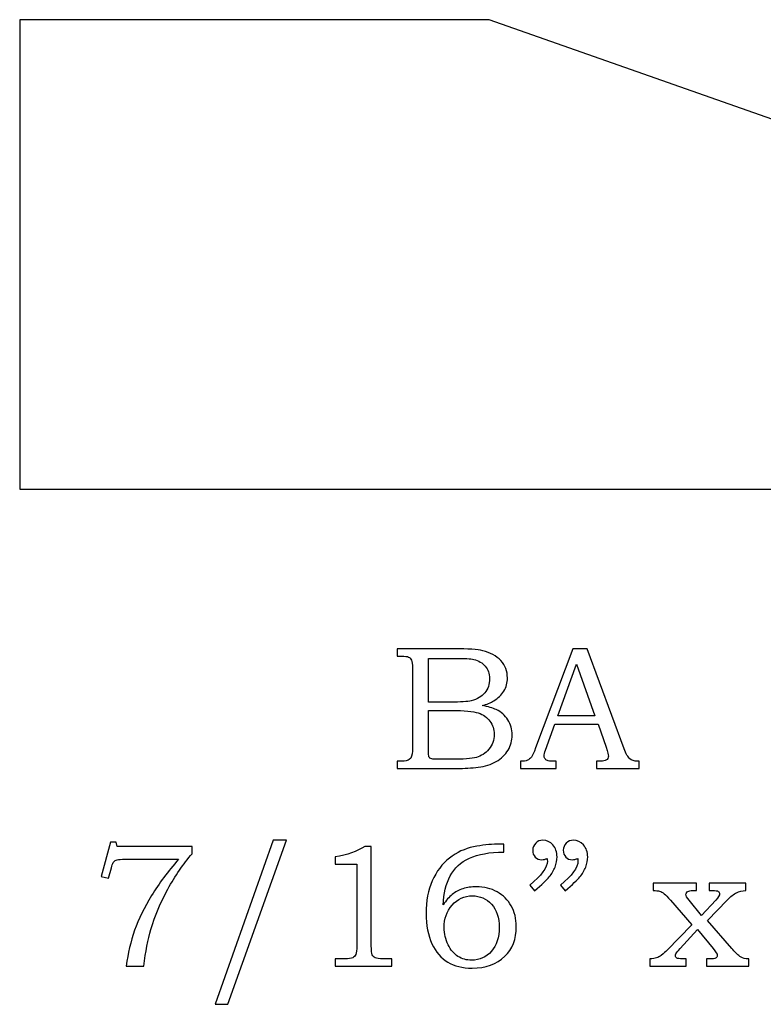
# Model space of a CAD drawing. Extents: x -1.75 to 1.92, y 0.26 to 1.98.
# Drawn here: x -1.75 to -1.05, y 0.26 to 1.2 of the extents above; entities that cross this region are included whole.
import ezdxf

# ---------------------------------------------------------------- set-up
doc = ezdxf.new("R2010")
doc.units = 0
doc.header["$MEASUREMENT"] = 0
doc.layers.add('LAYER_1', color=7, linetype='CONTINUOUS')

msp = doc.modelspace()

# ---------------------------------------------------------------- linework, layer by layer
at = {"layer": 'LAYER_1', "color": 250}
for points, knots in [([(-1.30725, 1.19555), (-1.30725, 1.19555), (-0.62956, 0.95727), (-0.62956, 0.95727), (-0.62956, 0.95727), (-0.62956, 0.95727), (-0.44698, 0.95727), (-0.44698, 0.95727), (-0.44698, 0.95727), (-0.44698, 0.95727), (-0.44698, 0.74994), (-0.44698, 0.74994), (-0.44698, 0.74994), (-0.44698, 0.74994), (-1.75285, 0.74994), (-1.75285, 0.74994), (-1.75285, 0.74994), (-1.75285, 0.74994), (-1.75285, 1.19555), (-1.75285, 1.19555), (-1.75285, 1.19555), (-1.75285, 1.19555), (-1.30725, 1.19555), (-1.30725, 1.19555)], [0, 0, 0, 0, 0.166667, 0.166667, 0.166667, 0.166667, 0.333333, 0.333333, 0.333333, 0.333333, 0.5, 0.5, 0.5, 0.5, 0.666667, 0.666667, 0.666667, 0.666667, 0.833333, 0.833333, 0.833333, 0.833333, 1, 1, 1, 1]), ([(-1.39454, 0.59852), (-1.39454, 0.59852), (-1.34057, 0.59852), (-1.34057, 0.59852), (-1.34057, 0.59852), (-1.3274, 0.59852), (-1.31837, 0.59791), (-1.31349, 0.59671), (-1.31349, 0.59671), (-1.30626, 0.59499), (-1.30057, 0.59185), (-1.29635, 0.5873), (-1.29635, 0.5873), (-1.29215, 0.58274), (-1.29004, 0.57724), (-1.29004, 0.57085), (-1.29004, 0.57085), (-1.29004, 0.56624), (-1.29115, 0.5621), (-1.29337, 0.55844), (-1.29337, 0.55844), (-1.2956, 0.55477), (-1.29885, 0.55163), (-1.30307, 0.54905), (-1.30307, 0.54905), (-1.30579, 0.54735), (-1.30946, 0.54591), (-1.31413, 0.54471), (-1.31413, 0.54471), (-1.30821, 0.54363), (-1.30371, 0.54233), (-1.30063, 0.54083), (-1.30063, 0.54083), (-1.29596, 0.53855), (-1.29226, 0.5353), (-1.28957, 0.53105), (-1.28957, 0.53105), (-1.28685, 0.52683), (-1.28549, 0.52205), (-1.28549, 0.51674), (-1.28549, 0.51674), (-1.28549, 0.51157), (-1.28682, 0.5068), (-1.28949, 0.50241), (-1.28949, 0.50241), (-1.29213, 0.49802), (-1.2959, 0.49441), (-1.30074, 0.49157), (-1.30074, 0.49157), (-1.3056, 0.48877), (-1.31126, 0.48696), (-1.31771, 0.48616), (-1.31771, 0.48616), (-1.32418, 0.48538), (-1.33082, 0.48499), (-1.33765, 0.48499), (-1.33765, 0.48499), (-1.33765, 0.48499), (-1.39454, 0.48499), (-1.39454, 0.48499), (-1.39454, 0.48499), (-1.39454, 0.48499), (-1.39454, 0.49183), (-1.39454, 0.49183), (-1.39454, 0.49183), (-1.39454, 0.49183), (-1.39071, 0.49183), (-1.39071, 0.49183), (-1.39071, 0.49183), (-1.38701, 0.49183), (-1.38451, 0.49241), (-1.38315, 0.49355), (-1.38315, 0.49355), (-1.38118, 0.4951), (-1.38021, 0.49771), (-1.38021, 0.50135), (-1.38021, 0.50135), (-1.38021, 0.50135), (-1.38021, 0.58021), (-1.38021, 0.58021), (-1.38021, 0.58021), (-1.38021, 0.58391), (-1.38051, 0.58641), (-1.3811, 0.58777), (-1.3811, 0.58777), (-1.38171, 0.58913), (-1.3826, 0.5901), (-1.38379, 0.59071), (-1.38379, 0.59071), (-1.38498, 0.5913), (-1.38729, 0.5916), (-1.39071, 0.5916), (-1.39071, 0.5916), (-1.39071, 0.5916), (-1.39454, 0.5916), (-1.39454, 0.5916), (-1.39454, 0.5916), (-1.39454, 0.5916), (-1.39454, 0.59852), (-1.39454, 0.59852)], [0, 0, 0, 0, 0.04, 0.04, 0.04, 0.04, 0.08, 0.08, 0.08, 0.08, 0.12, 0.12, 0.12, 0.12, 0.16, 0.16, 0.16, 0.16, 0.2, 0.2, 0.2, 0.2, 0.24, 0.24, 0.24, 0.24, 0.28, 0.28, 0.28, 0.28, 0.32, 0.32, 0.32, 0.32, 0.36, 0.36, 0.36, 0.36, 0.4, 0.4, 0.4, 0.4, 0.44, 0.44, 0.44, 0.44, 0.48, 0.48, 0.48, 0.48, 0.52, 0.52, 0.52, 0.52, 0.56, 0.56, 0.56, 0.56, 0.6, 0.6, 0.6, 0.6, 0.64, 0.64, 0.64, 0.64, 0.68, 0.68, 0.68, 0.68, 0.72, 0.72, 0.72, 0.72, 0.76, 0.76, 0.76, 0.76, 0.8, 0.8, 0.8, 0.8, 0.84, 0.84, 0.84, 0.84, 0.88, 0.88, 0.88, 0.88, 0.92, 0.92, 0.92, 0.92, 0.96, 0.96, 0.96, 0.96, 1, 1, 1, 1]), ([(-1.22788, 0.59852), (-1.22788, 0.59852), (-1.21446, 0.59852), (-1.21446, 0.59852), (-1.21446, 0.59852), (-1.21446, 0.59852), (-1.17921, 0.50363), (-1.17921, 0.50363), (-1.17921, 0.50363), (-1.17749, 0.49885), (-1.17574, 0.49569), (-1.17396, 0.49416), (-1.17396, 0.49416), (-1.17221, 0.4926), (-1.16982, 0.49183), (-1.16685, 0.49183), (-1.16685, 0.49183), (-1.16685, 0.49183), (-1.16507, 0.49183), (-1.16507, 0.49183), (-1.16507, 0.49183), (-1.16507, 0.49183), (-1.16507, 0.48499), (-1.16507, 0.48499), (-1.16507, 0.48499), (-1.16507, 0.48499), (-1.20552, 0.48499), (-1.20552, 0.48499), (-1.20552, 0.48499), (-1.20552, 0.48499), (-1.20552, 0.49183), (-1.20552, 0.49183), (-1.20552, 0.49183), (-1.20421, 0.49194), (-1.20293, 0.49199), (-1.20168, 0.49199), (-1.20168, 0.49199), (-1.19907, 0.49199), (-1.19738, 0.49227), (-1.19654, 0.4928), (-1.19654, 0.4928), (-1.19499, 0.49383), (-1.19419, 0.49513), (-1.19419, 0.49671), (-1.19419, 0.49671), (-1.19419, 0.49785), (-1.19496, 0.50063), (-1.19646, 0.5051), (-1.19646, 0.5051), (-1.19646, 0.5051), (-1.20396, 0.52707), (-1.20396, 0.52707), (-1.20396, 0.52707), (-1.20396, 0.52707), (-1.24513, 0.52707), (-1.24513, 0.52707), (-1.24513, 0.52707), (-1.24513, 0.52707), (-1.25393, 0.50249), (-1.25393, 0.50249), (-1.25393, 0.50249), (-1.25485, 0.49994), (-1.25532, 0.49819), (-1.25532, 0.49719), (-1.25532, 0.49719), (-1.25532, 0.4961), (-1.25502, 0.49516), (-1.25446, 0.49435), (-1.25446, 0.49435), (-1.25388, 0.49355), (-1.25313, 0.49294), (-1.25213, 0.49252), (-1.25213, 0.49252), (-1.25115, 0.4921), (-1.2496, 0.49191), (-1.24741, 0.49191), (-1.24741, 0.49191), (-1.24596, 0.49191), (-1.24477, 0.49188), (-1.24385, 0.49183), (-1.24385, 0.49183), (-1.24385, 0.49183), (-1.24385, 0.48499), (-1.24385, 0.48499), (-1.24385, 0.48499), (-1.24385, 0.48499), (-1.27777, 0.48499), (-1.27777, 0.48499), (-1.27777, 0.48499), (-1.27777, 0.48499), (-1.27777, 0.49183), (-1.27777, 0.49183), (-1.27777, 0.49183), (-1.27463, 0.49183), (-1.27235, 0.49213), (-1.27099, 0.49277), (-1.27099, 0.49277), (-1.2696, 0.49338), (-1.26838, 0.49438), (-1.26735, 0.49577), (-1.26735, 0.49577), (-1.26632, 0.49716), (-1.26496, 0.50007), (-1.2633, 0.50452), (-1.2633, 0.50452), (-1.2633, 0.50452), (-1.22788, 0.59852), (-1.22788, 0.59852)], [0, 0, 0, 0, 0.037037, 0.037037, 0.037037, 0.037037, 0.074074, 0.074074, 0.074074, 0.074074, 0.111111, 0.111111, 0.111111, 0.111111, 0.148148, 0.148148, 0.148148, 0.148148, 0.185185, 0.185185, 0.185185, 0.185185, 0.222222, 0.222222, 0.222222, 0.222222, 0.259259, 0.259259, 0.259259, 0.259259, 0.296296, 0.296296, 0.296296, 0.296296, 0.333333, 0.333333, 0.333333, 0.333333, 0.37037, 0.37037, 0.37037, 0.37037, 0.407407, 0.407407, 0.407407, 0.407407, 0.444444, 0.444444, 0.444444, 0.444444, 0.481481, 0.481481, 0.481481, 0.481481, 0.518519, 0.518519, 0.518519, 0.518519, 0.555556, 0.555556, 0.555556, 0.555556, 0.592593, 0.592593, 0.592593, 0.592593, 0.62963, 0.62963, 0.62963, 0.62963, 0.666667, 0.666667, 0.666667, 0.666667, 0.703704, 0.703704, 0.703704, 0.703704, 0.740741, 0.740741, 0.740741, 0.740741, 0.777778, 0.777778, 0.777778, 0.777778, 0.814815, 0.814815, 0.814815, 0.814815, 0.851852, 0.851852, 0.851852, 0.851852, 0.888889, 0.888889, 0.888889, 0.888889, 0.925926, 0.925926, 0.925926, 0.925926, 0.962963, 0.962963, 0.962963, 0.962963, 1, 1, 1, 1]), ([(-1.36498, 0.58949), (-1.36498, 0.58949), (-1.36498, 0.54791), (-1.36498, 0.54791), (-1.36498, 0.54791), (-1.36498, 0.54791), (-1.34424, 0.54791), (-1.34424, 0.54791), (-1.34424, 0.54791), (-1.33454, 0.54791), (-1.32787, 0.54835), (-1.32432, 0.54927), (-1.32432, 0.54927), (-1.31871, 0.55074), (-1.31446, 0.55324), (-1.31149, 0.55677), (-1.31149, 0.55677), (-1.30854, 0.5603), (-1.30704, 0.56483), (-1.30704, 0.57035), (-1.30704, 0.57035), (-1.30704, 0.57502), (-1.3084, 0.57891), (-1.31107, 0.58205), (-1.31107, 0.58205), (-1.31376, 0.58516), (-1.31737, 0.5873), (-1.32187, 0.58844), (-1.32187, 0.58844), (-1.32479, 0.58913), (-1.33087, 0.58949), (-1.3401, 0.58949), (-1.3401, 0.58949), (-1.3401, 0.58949), (-1.36498, 0.58949), (-1.36498, 0.58949)], [0, 0, 0, 0, 0.111111, 0.111111, 0.111111, 0.111111, 0.222222, 0.222222, 0.222222, 0.222222, 0.333333, 0.333333, 0.333333, 0.333333, 0.444444, 0.444444, 0.444444, 0.444444, 0.555556, 0.555556, 0.555556, 0.555556, 0.666667, 0.666667, 0.666667, 0.666667, 0.777778, 0.777778, 0.777778, 0.777778, 0.888889, 0.888889, 0.888889, 0.888889, 1, 1, 1, 1]), ([(-1.24213, 0.53505), (-1.24213, 0.53505), (-1.20704, 0.53505), (-1.20704, 0.53505), (-1.20704, 0.53505), (-1.20704, 0.53505), (-1.22463, 0.58388), (-1.22463, 0.58388), (-1.22463, 0.58388), (-1.22463, 0.58388), (-1.24213, 0.53505), (-1.24213, 0.53505)], [0, 0, 0, 0, 0.333333, 0.333333, 0.333333, 0.333333, 0.666667, 0.666667, 0.666667, 0.666667, 1, 1, 1, 1]), ([(-1.36498, 0.54007), (-1.36498, 0.54007), (-1.36498, 0.50283), (-1.36498, 0.50283), (-1.36498, 0.50283), (-1.36498, 0.49907), (-1.36482, 0.49685), (-1.36452, 0.49613), (-1.36452, 0.49613), (-1.36407, 0.49516), (-1.36321, 0.49449), (-1.3619, 0.4941), (-1.3619, 0.4941), (-1.36098, 0.49383), (-1.35837, 0.49369), (-1.3541, 0.49369), (-1.3541, 0.49369), (-1.3541, 0.49369), (-1.34302, 0.49369), (-1.34302, 0.49369), (-1.34302, 0.49369), (-1.33207, 0.49369), (-1.32424, 0.4943), (-1.31954, 0.49552), (-1.31954, 0.49552), (-1.31485, 0.49674), (-1.31085, 0.49933), (-1.30754, 0.50327), (-1.30754, 0.50327), (-1.30424, 0.50719), (-1.30257, 0.51194), (-1.30257, 0.51746), (-1.30257, 0.51746), (-1.30257, 0.52213), (-1.30393, 0.52627), (-1.3066, 0.52988), (-1.3066, 0.52988), (-1.30929, 0.53349), (-1.31302, 0.53607), (-1.31776, 0.53769), (-1.31776, 0.53769), (-1.32252, 0.5393), (-1.33093, 0.54007), (-1.34302, 0.54007), (-1.34302, 0.54007), (-1.34302, 0.54007), (-1.36498, 0.54007), (-1.36498, 0.54007)], [0, 0, 0, 0, 0.083333, 0.083333, 0.083333, 0.083333, 0.166667, 0.166667, 0.166667, 0.166667, 0.25, 0.25, 0.25, 0.25, 0.333333, 0.333333, 0.333333, 0.333333, 0.416667, 0.416667, 0.416667, 0.416667, 0.5, 0.5, 0.5, 0.5, 0.583333, 0.583333, 0.583333, 0.583333, 0.666667, 0.666667, 0.666667, 0.666667, 0.75, 0.75, 0.75, 0.75, 0.833333, 0.833333, 0.833333, 0.833333, 0.916667, 0.916667, 0.916667, 0.916667, 1, 1, 1, 1]), ([(-1.66661, 0.41516), (-1.66661, 0.41516), (-1.66122, 0.41516), (-1.66122, 0.41516), (-1.66122, 0.41516), (-1.66122, 0.41516), (-1.66025, 0.41102), (-1.66025, 0.41102), (-1.66025, 0.41102), (-1.66025, 0.41102), (-1.58914, 0.41102), (-1.58914, 0.41102), (-1.58914, 0.41102), (-1.58914, 0.41102), (-1.58914, 0.4041), (-1.58914, 0.4041), (-1.58914, 0.4041), (-1.59764, 0.39427), (-1.60536, 0.3831), (-1.61228, 0.37052), (-1.61228, 0.37052), (-1.61919, 0.35796), (-1.62456, 0.34519), (-1.62836, 0.33216), (-1.62836, 0.33216), (-1.63111, 0.32277), (-1.63336, 0.31121), (-1.63511, 0.29749), (-1.63511, 0.29749), (-1.63511, 0.29749), (-1.65178, 0.29749), (-1.65178, 0.29749), (-1.65178, 0.29749), (-1.65017, 0.3096), (-1.6475, 0.32091), (-1.64378, 0.33144), (-1.64378, 0.33144), (-1.64006, 0.34196), (-1.63469, 0.35296), (-1.62767, 0.36444), (-1.62767, 0.36444), (-1.62064, 0.37591), (-1.61211, 0.38735), (-1.60206, 0.3988), (-1.60206, 0.3988), (-1.60206, 0.3988), (-1.65278, 0.3988), (-1.65278, 0.3988), (-1.65278, 0.3988), (-1.65644, 0.3988), (-1.65897, 0.39863), (-1.66033, 0.39824), (-1.66033, 0.39824), (-1.66169, 0.39785), (-1.66275, 0.39727), (-1.6635, 0.39646), (-1.6635, 0.39646), (-1.66428, 0.39563), (-1.66492, 0.39419), (-1.66547, 0.39213), (-1.66547, 0.39213), (-1.66547, 0.39213), (-1.66586, 0.3906), (-1.66586, 0.3906), (-1.66586, 0.3906), (-1.66586, 0.3906), (-1.66864, 0.38099), (-1.66864, 0.38099), (-1.66864, 0.38099), (-1.66864, 0.38099), (-1.67556, 0.38246), (-1.67556, 0.38246), (-1.67556, 0.38246), (-1.67556, 0.38246), (-1.66661, 0.41516), (-1.66661, 0.41516)], [0, 0, 0, 0, 0.052632, 0.052632, 0.052632, 0.052632, 0.105263, 0.105263, 0.105263, 0.105263, 0.157895, 0.157895, 0.157895, 0.157895, 0.210526, 0.210526, 0.210526, 0.210526, 0.263158, 0.263158, 0.263158, 0.263158, 0.315789, 0.315789, 0.315789, 0.315789, 0.368421, 0.368421, 0.368421, 0.368421, 0.421053, 0.421053, 0.421053, 0.421053, 0.473684, 0.473684, 0.473684, 0.473684, 0.526316, 0.526316, 0.526316, 0.526316, 0.578947, 0.578947, 0.578947, 0.578947, 0.631579, 0.631579, 0.631579, 0.631579, 0.684211, 0.684211, 0.684211, 0.684211, 0.736842, 0.736842, 0.736842, 0.736842, 0.789474, 0.789474, 0.789474, 0.789474, 0.842105, 0.842105, 0.842105, 0.842105, 0.894737, 0.894737, 0.894737, 0.894737, 0.947368, 0.947368, 0.947368, 0.947368, 1, 1, 1, 1]), ([(-1.49983, 0.41688), (-1.49983, 0.41688), (-1.55541, 0.26119), (-1.55541, 0.26119), (-1.55541, 0.26119), (-1.55541, 0.26119), (-1.56747, 0.26119), (-1.56747, 0.26119), (-1.56747, 0.26119), (-1.56747, 0.26119), (-1.51222, 0.41688), (-1.51222, 0.41688), (-1.51222, 0.41688), (-1.51222, 0.41688), (-1.49983, 0.41688), (-1.49983, 0.41688)], [0, 0, 0, 0, 0.25, 0.25, 0.25, 0.25, 0.5, 0.5, 0.5, 0.5, 0.75, 0.75, 0.75, 0.75, 1, 1, 1, 1]), ([(-1.29361, 0.41313), (-1.29361, 0.41313), (-1.29361, 0.40571), (-1.29361, 0.40571), (-1.29361, 0.40571), (-1.307, 0.40557), (-1.31783, 0.4036), (-1.32611, 0.39988), (-1.32611, 0.39988), (-1.33439, 0.39613), (-1.34047, 0.39052), (-1.34439, 0.38307), (-1.34439, 0.38307), (-1.3483, 0.3756), (-1.3505, 0.36641), (-1.35097, 0.35552), (-1.35097, 0.35552), (-1.34822, 0.35974), (-1.34539, 0.36305), (-1.34247, 0.36541), (-1.34247, 0.36541), (-1.33958, 0.36777), (-1.33619, 0.36957), (-1.3323, 0.37085), (-1.3323, 0.37085), (-1.32841, 0.37213), (-1.32417, 0.37277), (-1.31955, 0.37277), (-1.31955, 0.37277), (-1.31219, 0.37277), (-1.30561, 0.37113), (-1.29986, 0.36788), (-1.29986, 0.36788), (-1.29411, 0.36463), (-1.28964, 0.36021), (-1.28644, 0.35466), (-1.28644, 0.35466), (-1.28325, 0.3491), (-1.28164, 0.34255), (-1.28164, 0.33502), (-1.28164, 0.33502), (-1.28164, 0.32302), (-1.28525, 0.3136), (-1.29247, 0.30677), (-1.29247, 0.30677), (-1.30044, 0.29927), (-1.31078, 0.29555), (-1.32347, 0.29555), (-1.32347, 0.29555), (-1.33264, 0.29555), (-1.34036, 0.29744), (-1.34667, 0.30124), (-1.34667, 0.30124), (-1.35297, 0.30502), (-1.35797, 0.31083), (-1.36169, 0.31866), (-1.36169, 0.31866), (-1.36539, 0.32646), (-1.36725, 0.33613), (-1.36725, 0.34763), (-1.36725, 0.34763), (-1.36725, 0.35919), (-1.36528, 0.36944), (-1.36136, 0.37838), (-1.36136, 0.37838), (-1.35741, 0.38732), (-1.35197, 0.39452), (-1.34502, 0.39994), (-1.34502, 0.39994), (-1.33808, 0.40538), (-1.33047, 0.40894), (-1.32222, 0.4106), (-1.32222, 0.4106), (-1.31394, 0.4123), (-1.30652, 0.41313), (-1.29994, 0.41313), (-1.29994, 0.41313), (-1.29994, 0.41313), (-1.29361, 0.41313), (-1.29361, 0.41313)], [0, 0, 0, 0, 0.05, 0.05, 0.05, 0.05, 0.1, 0.1, 0.1, 0.1, 0.15, 0.15, 0.15, 0.15, 0.2, 0.2, 0.2, 0.2, 0.25, 0.25, 0.25, 0.25, 0.3, 0.3, 0.3, 0.3, 0.35, 0.35, 0.35, 0.35, 0.4, 0.4, 0.4, 0.4, 0.45, 0.45, 0.45, 0.45, 0.5, 0.5, 0.5, 0.5, 0.55, 0.55, 0.55, 0.55, 0.6, 0.6, 0.6, 0.6, 0.65, 0.65, 0.65, 0.65, 0.7, 0.7, 0.7, 0.7, 0.75, 0.75, 0.75, 0.75, 0.8, 0.8, 0.8, 0.8, 0.85, 0.85, 0.85, 0.85, 0.9, 0.9, 0.9, 0.9, 0.95, 0.95, 0.95, 0.95, 1, 1, 1, 1]), ([(-1.26447, 0.36894), (-1.26447, 0.36894), (-1.26886, 0.37433), (-1.26886, 0.37433), (-1.26886, 0.37433), (-1.25774, 0.38338), (-1.25216, 0.39094), (-1.25216, 0.39702), (-1.25216, 0.39702), (-1.25216, 0.39771), (-1.25222, 0.3986), (-1.25233, 0.39963), (-1.25233, 0.39963), (-1.25324, 0.39924), (-1.25416, 0.39894), (-1.25502, 0.39874), (-1.25502, 0.39874), (-1.25589, 0.39852), (-1.25669, 0.39841), (-1.25747, 0.39841), (-1.25747, 0.39841), (-1.26008, 0.39841), (-1.26216, 0.39924), (-1.26372, 0.40094), (-1.26372, 0.40094), (-1.2653, 0.4026), (-1.26608, 0.40474), (-1.26608, 0.40735), (-1.26608, 0.40735), (-1.26608, 0.40991), (-1.26513, 0.41213), (-1.26324, 0.41402), (-1.26324, 0.41402), (-1.26133, 0.41594), (-1.25905, 0.41688), (-1.25641, 0.41688), (-1.25641, 0.41688), (-1.25272, 0.41688), (-1.24955, 0.41541), (-1.24691, 0.41244), (-1.24691, 0.41244), (-1.2443, 0.40949), (-1.24297, 0.40569), (-1.24297, 0.40102), (-1.24297, 0.40102), (-1.24297, 0.39796), (-1.24361, 0.39477), (-1.24486, 0.39144), (-1.24486, 0.39144), (-1.24611, 0.3881), (-1.24791, 0.38502), (-1.2503, 0.38216), (-1.2503, 0.38216), (-1.25269, 0.37933), (-1.25741, 0.37491), (-1.26447, 0.36894)], [0, 0, 0, 0, 0.071429, 0.071429, 0.071429, 0.071429, 0.142857, 0.142857, 0.142857, 0.142857, 0.214286, 0.214286, 0.214286, 0.214286, 0.285714, 0.285714, 0.285714, 0.285714, 0.357143, 0.357143, 0.357143, 0.357143, 0.428571, 0.428571, 0.428571, 0.428571, 0.5, 0.5, 0.5, 0.5, 0.571429, 0.571429, 0.571429, 0.571429, 0.642857, 0.642857, 0.642857, 0.642857, 0.714286, 0.714286, 0.714286, 0.714286, 0.785714, 0.785714, 0.785714, 0.785714, 0.857143, 0.857143, 0.857143, 0.857143, 0.928571, 0.928571, 0.928571, 0.928571, 1, 1, 1, 1]), ([(-1.23541, 0.36894), (-1.23541, 0.36894), (-1.2398, 0.37433), (-1.2398, 0.37433), (-1.2398, 0.37433), (-1.22869, 0.38338), (-1.22311, 0.39094), (-1.22311, 0.39702), (-1.22311, 0.39702), (-1.22311, 0.39771), (-1.22316, 0.3986), (-1.22328, 0.39963), (-1.22328, 0.39963), (-1.22419, 0.39924), (-1.22511, 0.39894), (-1.22597, 0.39874), (-1.22597, 0.39874), (-1.22683, 0.39852), (-1.22766, 0.39841), (-1.2285, 0.39841), (-1.2285, 0.39841), (-1.23105, 0.39841), (-1.23311, 0.39924), (-1.23466, 0.40094), (-1.23466, 0.40094), (-1.23624, 0.4026), (-1.23702, 0.40474), (-1.23702, 0.40735), (-1.23702, 0.40735), (-1.23702, 0.40991), (-1.23608, 0.41213), (-1.23419, 0.41402), (-1.23419, 0.41402), (-1.2323, 0.41594), (-1.23, 0.41688), (-1.22736, 0.41688), (-1.22736, 0.41688), (-1.22366, 0.41688), (-1.2205, 0.41541), (-1.21786, 0.41244), (-1.21786, 0.41244), (-1.21525, 0.40949), (-1.21391, 0.40569), (-1.21391, 0.40102), (-1.21391, 0.40102), (-1.21391, 0.39796), (-1.21455, 0.39477), (-1.2158, 0.39144), (-1.2158, 0.39144), (-1.21705, 0.3881), (-1.21886, 0.38502), (-1.22124, 0.38216), (-1.22124, 0.38216), (-1.22363, 0.37933), (-1.22836, 0.37491), (-1.23541, 0.36894)], [0, 0, 0, 0, 0.071429, 0.071429, 0.071429, 0.071429, 0.142857, 0.142857, 0.142857, 0.142857, 0.214286, 0.214286, 0.214286, 0.214286, 0.285714, 0.285714, 0.285714, 0.285714, 0.357143, 0.357143, 0.357143, 0.357143, 0.428571, 0.428571, 0.428571, 0.428571, 0.5, 0.5, 0.5, 0.5, 0.571429, 0.571429, 0.571429, 0.571429, 0.642857, 0.642857, 0.642857, 0.642857, 0.714286, 0.714286, 0.714286, 0.714286, 0.785714, 0.785714, 0.785714, 0.785714, 0.857143, 0.857143, 0.857143, 0.857143, 0.928571, 0.928571, 0.928571, 0.928571, 1, 1, 1, 1]), ([(-1.42528, 0.41102), (-1.42528, 0.41102), (-1.41919, 0.41102), (-1.41919, 0.41102), (-1.41919, 0.41102), (-1.41919, 0.41102), (-1.41919, 0.31677), (-1.41919, 0.31677), (-1.41919, 0.31677), (-1.41919, 0.31233), (-1.41889, 0.30946), (-1.41833, 0.30819), (-1.41833, 0.30819), (-1.41775, 0.30691), (-1.41683, 0.30596), (-1.41553, 0.3053), (-1.41553, 0.3053), (-1.41422, 0.30466), (-1.41164, 0.30433), (-1.40778, 0.30433), (-1.40778, 0.30433), (-1.40778, 0.30433), (-1.3998, 0.30433), (-1.3998, 0.30433), (-1.3998, 0.30433), (-1.3998, 0.30433), (-1.3998, 0.29749), (-1.3998, 0.29749), (-1.3998, 0.29749), (-1.3998, 0.29749), (-1.45344, 0.29749), (-1.45344, 0.29749), (-1.45344, 0.29749), (-1.45344, 0.29749), (-1.45344, 0.30433), (-1.45344, 0.30433), (-1.45344, 0.30433), (-1.45344, 0.30433), (-1.44458, 0.30433), (-1.44458, 0.30433), (-1.44458, 0.30433), (-1.44072, 0.30433), (-1.43817, 0.30466), (-1.43689, 0.30535), (-1.43689, 0.30535), (-1.43561, 0.30602), (-1.43461, 0.3071), (-1.43391, 0.3086), (-1.43391, 0.3086), (-1.43322, 0.3101), (-1.43286, 0.31283), (-1.43286, 0.31677), (-1.43286, 0.31677), (-1.43286, 0.31677), (-1.43286, 0.39424), (-1.43286, 0.39424), (-1.43286, 0.39424), (-1.43286, 0.39424), (-1.45344, 0.39424), (-1.45344, 0.39424), (-1.45344, 0.39424), (-1.45344, 0.39424), (-1.45344, 0.40124), (-1.45344, 0.40124), (-1.45344, 0.40124), (-1.44222, 0.40282), (-1.43283, 0.40607), (-1.42528, 0.41102)], [0, 0, 0, 0, 0.058824, 0.058824, 0.058824, 0.058824, 0.117647, 0.117647, 0.117647, 0.117647, 0.176471, 0.176471, 0.176471, 0.176471, 0.235294, 0.235294, 0.235294, 0.235294, 0.294118, 0.294118, 0.294118, 0.294118, 0.352941, 0.352941, 0.352941, 0.352941, 0.411765, 0.411765, 0.411765, 0.411765, 0.470588, 0.470588, 0.470588, 0.470588, 0.529412, 0.529412, 0.529412, 0.529412, 0.588235, 0.588235, 0.588235, 0.588235, 0.647059, 0.647059, 0.647059, 0.647059, 0.705882, 0.705882, 0.705882, 0.705882, 0.764706, 0.764706, 0.764706, 0.764706, 0.823529, 0.823529, 0.823529, 0.823529, 0.882353, 0.882353, 0.882353, 0.882353, 0.941176, 0.941176, 0.941176, 0.941176, 1, 1, 1, 1]), ([(-1.15161, 0.37602), (-1.15161, 0.37602), (-1.11066, 0.37602), (-1.11066, 0.37602), (-1.11066, 0.37602), (-1.11066, 0.37602), (-1.11066, 0.36919), (-1.11066, 0.36919), (-1.11066, 0.36919), (-1.11066, 0.36919), (-1.1135, 0.36919), (-1.1135, 0.36919), (-1.1135, 0.36919), (-1.11513, 0.36919), (-1.11663, 0.36899), (-1.118, 0.36863), (-1.118, 0.36863), (-1.1188, 0.36841), (-1.11947, 0.36799), (-1.11997, 0.36735), (-1.11997, 0.36735), (-1.1205, 0.36674), (-1.12074, 0.36616), (-1.12074, 0.3656), (-1.12074, 0.3656), (-1.12074, 0.36435), (-1.11972, 0.36249), (-1.11766, 0.35999), (-1.11766, 0.35999), (-1.11766, 0.35999), (-1.10602, 0.34535), (-1.10602, 0.34535), (-1.10602, 0.34535), (-1.10602, 0.34535), (-1.09244, 0.35999), (-1.09244, 0.35999), (-1.09244, 0.35999), (-1.08994, 0.36271), (-1.08869, 0.36474), (-1.08869, 0.3661), (-1.08869, 0.3661), (-1.08869, 0.36707), (-1.08913, 0.36783), (-1.09, 0.36838), (-1.09, 0.36838), (-1.09086, 0.36891), (-1.09272, 0.36919), (-1.09561, 0.36919), (-1.09561, 0.36919), (-1.09561, 0.36919), (-1.09869, 0.36919), (-1.09869, 0.36919), (-1.09869, 0.36919), (-1.09869, 0.36919), (-1.09869, 0.37602), (-1.09869, 0.37602), (-1.09869, 0.37602), (-1.09869, 0.37602), (-1.06394, 0.37602), (-1.06394, 0.37602), (-1.06394, 0.37602), (-1.06394, 0.37602), (-1.06394, 0.36919), (-1.06394, 0.36919), (-1.06394, 0.36919), (-1.06736, 0.36902), (-1.0703, 0.36833), (-1.07277, 0.36707), (-1.07277, 0.36707), (-1.07524, 0.36583), (-1.07816, 0.36346), (-1.08152, 0.35999), (-1.08152, 0.35999), (-1.08152, 0.35999), (-1.10016, 0.34063), (-1.10016, 0.34063), (-1.10016, 0.34063), (-1.10016, 0.34063), (-1.07697, 0.31419), (-1.07697, 0.31419), (-1.07697, 0.31419), (-1.07697, 0.31419), (-1.07608, 0.31305), (-1.07608, 0.31305), (-1.07608, 0.31305), (-1.0738, 0.3101), (-1.07124, 0.30774), (-1.06841, 0.30596), (-1.06841, 0.30596), (-1.06686, 0.30494), (-1.06441, 0.30438), (-1.06111, 0.30433), (-1.06111, 0.30433), (-1.06111, 0.30433), (-1.06111, 0.29749), (-1.06111, 0.29749), (-1.06111, 0.29749), (-1.06111, 0.29749), (-1.10105, 0.29749), (-1.10105, 0.29749), (-1.10105, 0.29749), (-1.10105, 0.29749), (-1.10105, 0.30433), (-1.10105, 0.30433), (-1.10105, 0.30433), (-1.10105, 0.30433), (-1.09763, 0.30433), (-1.09763, 0.30433), (-1.09763, 0.30433), (-1.09502, 0.30433), (-1.09339, 0.30449), (-1.09266, 0.30483), (-1.09266, 0.30483), (-1.0915, 0.30535), (-1.09089, 0.30627), (-1.09089, 0.30757), (-1.09089, 0.30757), (-1.09089, 0.30877), (-1.09219, 0.31096), (-1.0948, 0.31419), (-1.0948, 0.31419), (-1.0948, 0.31419), (-1.10961, 0.33233), (-1.10961, 0.33233), (-1.10961, 0.33233), (-1.10961, 0.33233), (-1.12613, 0.31419), (-1.12613, 0.31419), (-1.12613, 0.31419), (-1.12613, 0.31419), (-1.12774, 0.31221), (-1.12774, 0.31221), (-1.12774, 0.31221), (-1.12774, 0.31221), (-1.12863, 0.31124), (-1.12863, 0.31124), (-1.12863, 0.31124), (-1.13, 0.30977), (-1.13069, 0.30849), (-1.13069, 0.30735), (-1.13069, 0.30735), (-1.13069, 0.3063), (-1.13027, 0.30555), (-1.12941, 0.30505), (-1.12941, 0.30505), (-1.12858, 0.30457), (-1.12669, 0.30433), (-1.12377, 0.30433), (-1.12377, 0.30433), (-1.12377, 0.30433), (-1.1205, 0.30433), (-1.1205, 0.30433), (-1.1205, 0.30433), (-1.1205, 0.30433), (-1.1205, 0.29749), (-1.1205, 0.29749), (-1.1205, 0.29749), (-1.1205, 0.29749), (-1.15477, 0.29749), (-1.15477, 0.29749), (-1.15477, 0.29749), (-1.15477, 0.29749), (-1.15477, 0.30433), (-1.15477, 0.30433), (-1.15477, 0.30433), (-1.15211, 0.30438), (-1.15002, 0.30466), (-1.1485, 0.30519), (-1.1485, 0.30519), (-1.147, 0.30569), (-1.14552, 0.30649), (-1.14411, 0.30757), (-1.14411, 0.30757), (-1.14166, 0.30955), (-1.13991, 0.31107), (-1.13883, 0.31221), (-1.13883, 0.31221), (-1.13883, 0.31221), (-1.11497, 0.33671), (-1.11497, 0.33671), (-1.11497, 0.33671), (-1.11497, 0.33671), (-1.13524, 0.35999), (-1.13524, 0.35999), (-1.13524, 0.35999), (-1.1378, 0.36288), (-1.1398, 0.36488), (-1.1413, 0.36605), (-1.1413, 0.36605), (-1.1428, 0.36721), (-1.14424, 0.36805), (-1.14566, 0.36849), (-1.14566, 0.36849), (-1.14708, 0.36896), (-1.14905, 0.36919), (-1.15161, 0.36919), (-1.15161, 0.36919), (-1.15161, 0.36919), (-1.15161, 0.37602), (-1.15161, 0.37602)], [0, 0, 0, 0, 0.02, 0.02, 0.02, 0.02, 0.04, 0.04, 0.04, 0.04, 0.06, 0.06, 0.06, 0.06, 0.08, 0.08, 0.08, 0.08, 0.1, 0.1, 0.1, 0.1, 0.12, 0.12, 0.12, 0.12, 0.14, 0.14, 0.14, 0.14, 0.16, 0.16, 0.16, 0.16, 0.18, 0.18, 0.18, 0.18, 0.2, 0.2, 0.2, 0.2, 0.22, 0.22, 0.22, 0.22, 0.24, 0.24, 0.24, 0.24, 0.26, 0.26, 0.26, 0.26, 0.28, 0.28, 0.28, 0.28, 0.3, 0.3, 0.3, 0.3, 0.32, 0.32, 0.32, 0.32, 0.34, 0.34, 0.34, 0.34, 0.36, 0.36, 0.36, 0.36, 0.38, 0.38, 0.38, 0.38, 0.4, 0.4, 0.4, 0.4, 0.42, 0.42, 0.42, 0.42, 0.44, 0.44, 0.44, 0.44, 0.46, 0.46, 0.46, 0.46, 0.48, 0.48, 0.48, 0.48, 0.5, 0.5, 0.5, 0.5, 0.52, 0.52, 0.52, 0.52, 0.54, 0.54, 0.54, 0.54, 0.56, 0.56, 0.56, 0.56, 0.58, 0.58, 0.58, 0.58, 0.6, 0.6, 0.6, 0.6, 0.62, 0.62, 0.62, 0.62, 0.64, 0.64, 0.64, 0.64, 0.66, 0.66, 0.66, 0.66, 0.68, 0.68, 0.68, 0.68, 0.7, 0.7, 0.7, 0.7, 0.72, 0.72, 0.72, 0.72, 0.74, 0.74, 0.74, 0.74, 0.76, 0.76, 0.76, 0.76, 0.78, 0.78, 0.78, 0.78, 0.8, 0.8, 0.8, 0.8, 0.82, 0.82, 0.82, 0.82, 0.84, 0.84, 0.84, 0.84, 0.86, 0.86, 0.86, 0.86, 0.88, 0.88, 0.88, 0.88, 0.9, 0.9, 0.9, 0.9, 0.92, 0.92, 0.92, 0.92, 0.94, 0.94, 0.94, 0.94, 0.96, 0.96, 0.96, 0.96, 0.98, 0.98, 0.98, 0.98, 1, 1, 1, 1]), ([(-1.3233, 0.36413), (-1.33111, 0.36413), (-1.33752, 0.36119), (-1.34255, 0.35527), (-1.34255, 0.35527), (-1.34758, 0.34935), (-1.35008, 0.34224), (-1.35008, 0.33396), (-1.35008, 0.33396), (-1.35008, 0.3281), (-1.34886, 0.32269), (-1.34641, 0.31771), (-1.34641, 0.31771), (-1.34397, 0.31274), (-1.34083, 0.30907), (-1.33697, 0.30666), (-1.33697, 0.30666), (-1.33314, 0.30424), (-1.32878, 0.30302), (-1.32397, 0.30302), (-1.32397, 0.30302), (-1.31647, 0.30302), (-1.31025, 0.30585), (-1.30528, 0.31152), (-1.30528, 0.31152), (-1.30033, 0.31719), (-1.29783, 0.3248), (-1.29783, 0.33435), (-1.29783, 0.33435), (-1.29783, 0.34346), (-1.30025, 0.35071), (-1.30508, 0.35607), (-1.30508, 0.35607), (-1.30991, 0.36146), (-1.316, 0.36413), (-1.3233, 0.36413)], [0, 0, 0, 0, 0.111111, 0.111111, 0.111111, 0.111111, 0.222222, 0.222222, 0.222222, 0.222222, 0.333333, 0.333333, 0.333333, 0.333333, 0.444444, 0.444444, 0.444444, 0.444444, 0.555556, 0.555556, 0.555556, 0.555556, 0.666667, 0.666667, 0.666667, 0.666667, 0.777778, 0.777778, 0.777778, 0.777778, 0.888889, 0.888889, 0.888889, 0.888889, 1, 1, 1, 1])]:
    msp.add_open_spline(points, degree=3, knots=knots, dxfattribs=at)

doc.saveas('drawing.dxf')
